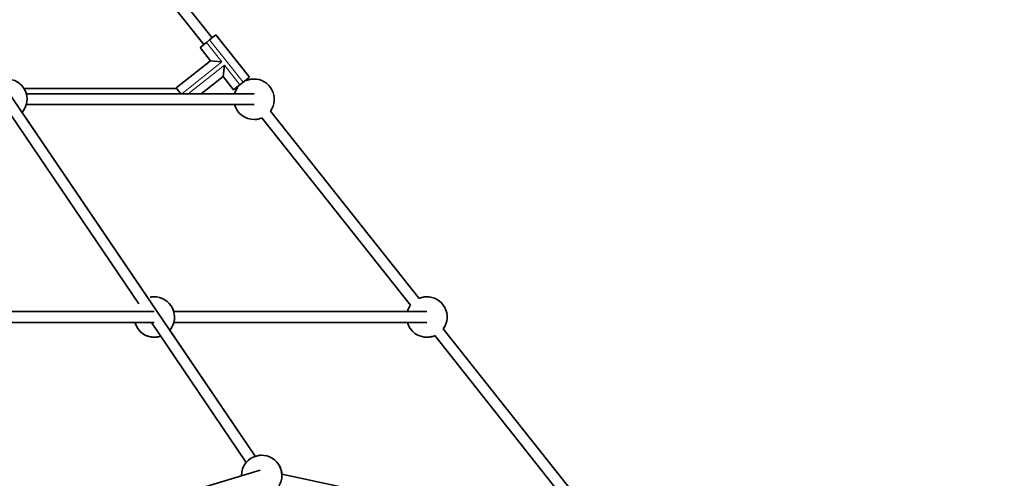
# Model space of a CAD drawing. Units: millimetres. Extents: x -5734 to 4630, y -29624 to 8887.
# Drawn here: x 2152 to 3614, y 781 to 1461 of the extents above; entities that cross this region are included whole.
import ezdxf

# ---------------------------------------------------------------- set-up
doc = ezdxf.new("R2010")
doc.units = ezdxf.units.MM
doc.styles.add('Millimeter Klein', font='arial.ttf')
doc.dimstyles.new('Millimeter Klein', dxfattribs={"dimscale": 45, "dimtxt": 2.5, "dimasz": 3, "dimexe": 1, "dimexo": 0.5, "dimgap": 0.8, "dimtad": 1, "dimtoh": 1, "dimzin": 1, "dimdsep": 46, "dimtxsty": 'Millimeter Klein', "dimcen": 2.5, "dimadec": 1, "dimazin": 1, "dimtfac": 1, "dimtdec": 4, "dimtix": 1, "dimtofl": 0, "dimtmove": 1, "dimatfit": 3, "dimfxl": 1, "dimtolj": 1, "dimtzin": 1, "dimarcsym": 0})

# ---------------------------------------------------------------- blocks, each defined once
blk = doc.blocks.new('*D3')
at = {"color": 0, "lineweight": -2, "transparency": 16777216}
for p, q in [((103.5, 4505), (4339.8, 4505)), ((4294.8, 4280), (4294.8, 3077.6)), ((4294.8, 225), (4294.8, 2068.9)), ((3611.2, 0), (4339.8, 0))]:
    blk.add_line(p, q, dxfattribs=at)
at = {"color": 0, "transparency": 16777216}
for points in [[(4257.3, 4280), (4332.3, 4280), (4294.8, 4505)], [(4257.3, 225), (4332.3, 225), (4294.8, 0)]]:
    blk.add_solid(points, dxfattribs=at)
at = {"layer": 'Defpoints', "color": 0, "transparency": 16777216}
for p in [(81, 4505), (4294.8, 4505), (3588.7, 0)]:
    blk.add_point(p, dxfattribs=at)
at = {"color": 0, "transparency": 16777216, "insert": (4294.8, 2573.3), "char_height": 225, "attachment_point": 5, "rotation": 90, "style": 'Millimeter Klein'}
blk.add_mtext('\\A1;4,50 m', dxfattribs=at)

msp = doc.modelspace()

# ---------------------------------------------------------------- linework, layer by layer
at = {"lineweight": 35}
for p, q in [((2425.577, 1424.67), (2255.478, 1638.882)), ((2438.107, 1434.619), (2268.008, 1648.832)), ((2443.589, 1438.973), (2434.191, 1431.51)), ((2493.337, 1376.322), (2443.589, 1438.973)), ((2429.492, 1427.779), (2420.095, 1420.316)), ((2435.641, 1400.738), (2420.095, 1420.316)), ((2434.191, 1431.51), (2429.492, 1427.779)), ((2435.641, 1400.738), (2384.738, 1360.317)), ((2452.501, 1398.803), (2435.641, 1400.738)), ((2456.232, 1394.104), (2454.297, 1377.244)), ((2454.297, 1377.244), (2421.876, 1351.5)), ((2469.844, 1357.666), (2454.297, 1377.244)), ((2493.337, 1376.322), (2483.94, 1368.859)), ((2501.962, 813.923), (2123.762, 1371.923)), ((2158.79, 1359.418), (2385.452, 1359.418)), ((2384.738, 1360.317), (2391.74, 1351.5)), ((2469.844, 1357.666), (2479.241, 1365.129)), ((2476.001, 1361.168), (2475.325, 1362.02)), ((2479.241, 1365.129), (2483.94, 1368.859)), ((2488.531, 1371.118), (2487.856, 1371.969)), ((2500.246, 1351.5), (2162.275, 1351.5)), ((2329.44, 1039.945), (2129.119, 1335.5)), ((2162.275, 1335.5), (2471.333, 1335.5)), ((2500.246, 1335.5), (2162.275, 1335.5)), ((2342.684, 1048.923), (2156.205, 1324.056)), ((2732.485, 1038.168), (2511.961, 1315.882)), ((2745.015, 1048.118), (2524.491, 1325.832)), ((2351.952, 1028.5), (1976.752, 1028.5)), ((2756.73, 1028.5), (2381.198, 1028.5)), ((1976.751, 1012.5), (2323.37, 1012.5)), ((2351.952, 1012.5), (1976.752, 1012.5)), ((2488.718, 804.945), (2348.042, 1012.5)), ((2381.197, 1012.5), (2727.817, 1012.5)), ((2756.73, 1012.5), (2381.198, 1012.5)), ((2501.962, 813.923), (2375.127, 1001.056)), ((3019.365, 702.618), (2780.975, 1002.832)), ((3006.835, 692.668), (2768.445, 992.882)), ((2167.245, 690.944), (2509.299, 793.174)), ((2541.507, 787.31), (3032.745, 682.825))]:
    msp.add_line(p, q, dxfattribs=at)
at = {"lineweight": 13}
for p, q in [((2452.501, 1398.803), (2429.492, 1427.779)), ((2483.94, 1368.859), (2434.191, 1431.51)), ((2452.501, 1398.803), (2392.931, 1351.5)), ((2456.232, 1394.104), (2402.58, 1351.5)), ((2479.241, 1365.129), (2456.232, 1394.104))]:
    msp.add_line(p, q, dxfattribs=at)
at = {"lineweight": 35}
for centre, radius, start, end in [((2133.361, 1343.5), 30, 319.594612, 91.909409), ((2500.246, 1343.5), 30, 91.909409, 101.801354), ((2500.246, 1343.5), 30, 323.917798, 91.909293), ((2133.361, 1343.5), 30, 32.046814, 41.073619), ((2500.246, 1343.5), 30, 143.917837, 164.534025), ((2500.251, 1343.485), 30.015, 101.80468, 112.983808), ((2133.361, 1343.5), 30, 319.594196, 344.533928), ((2500.247, 1343.5), 30, 195.466248, 271.909158), ((2500.241, 1343.515), 30.015, 281.804682, 292.983652), ((2500.246, 1343.5), 30, 271.909411, 281.801355), ((2352.284, 1020.5), 30, 91.909409, 101.801354), ((2352.284, 1020.5), 30, 319.594612, 91.909409), ((2352.284, 1020.5), 30, 15.466082, 41.073698), ((2756.73, 1020.5), 30, 143.917837, 164.533902), ((2756.735, 1020.485), 30.015, 101.80468, 112.983801), ((2756.73, 1020.5), 30, 91.909409, 101.801354), ((2756.73, 1020.5), 30, 323.917805, 91.909293), ((2352.284, 1020.5), 30, 195.466111, 271.909158), ((2352.284, 1020.5), 30, 319.594151, 344.534063), ((2756.73, 1020.5), 30, 195.466111, 271.909158), ((2352.284, 1020.5), 30, 221.06827, 273.823735), ((2352.284, 1020.5), 30, 271.909411, 281.801355), ((2352.283, 1020.503), 30.003, 273.824924, 288.661809), ((2352.297, 1020.446), 29.945, 281.797414, 288.671686), ((2756.73, 1020.5), 30, 271.909411, 281.801355), ((2756.725, 1020.515), 30.015, 281.804682, 292.983659), ((2511.562, 785.5), 30, 101.801108, 181.173804), ((2511.562, 785.5), 30, 91.909409, 101.801354), ((2511.562, 785.5), 30, 319.594612, 91.909409), ((2511.562, 785.5), 30, 3.458386, 41.073776)]:
    msp.add_arc(centre, radius, start, end, dxfattribs=at)

# ---------------------------------------------------------------- dimensions: what is measured, and where the dimension line sits
dim = msp.add_linear_dim(base=(4294.839, 4505), p1=(3588.743, -0.001), p2=(81, 4505), angle=90, text='4,50 m', dimstyle='Millimeter Klein', override={"dimscale": 45, "dimtxt": 5, "dimasz": 5, "dimexe": 1, "dimexo": 0.5, "dimgap": 0.8, "dimtad": 0, "dimtih": 0, "dimtoh": 0, "dimdec": 2, "dimlfac": 1, "dimzin": 1, "dimtxsty": 'Millimeter Klein', "dimsah": 0, "dimcen": 2.5, "dimadec": 1, "dimazin": 1, "dimtix": 0, "dimtmove": 0, "dimtzin": 1})
dim.commit()
dim.dimension.update_dxf_attribs({"geometry": '*D3', "text_midpoint": (4294.839, 2573.255), "dimtype": 160})

doc.saveas('drawing.dxf')
